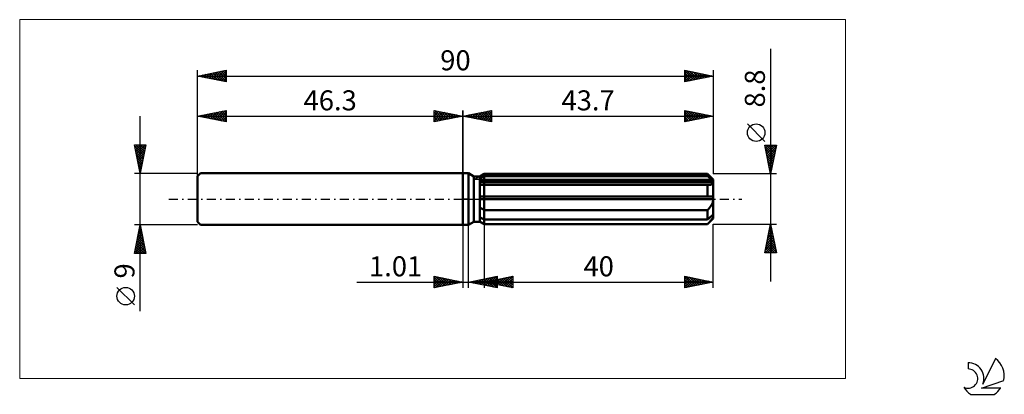
# Model space of a CAD drawing. Units: millimetres. Extents: x -77 to 94, y -34 to 31.
import ezdxf
from ezdxf.enums import TextEntityAlignment as Align

# ---------------------------------------------------------------- set-up
doc = ezdxf.new("R2010")
doc.units = ezdxf.units.MM
doc.header["$LTSCALE"] = 3.9
doc.linetypes.add('LONGDASH_DASH', pattern=[0.85, 0.4, -0.2, 0.05, -0.2])
for name, color, linetype in [('1', 4, 'CONTINUOUS'), ('2', 7, 'CONTINUOUS'), ('4', 2, 'LONGDASH_DASH'), ('CUT', 1, 'CONTINUOUS'), ('INFTOTAL', 9, 'CONTINUOUS'), ('NOCUT', 7, 'CONTINUOUS'), ('SK1', 4, 'CONTINUOUS'), ('SK2', 7, 'CONTINUOUS'), ('SK4', 2, 'LONGDASH_DASH'), ('SK6', 5, 'CONTINUOUS')]:
    doc.layers.add(name, color=color, linetype=linetype)
doc.styles.get("Standard").update_dxf_attribs({"font": 'Monospac821 BT'})

msp = doc.modelspace()

# ---------------------------------------------------------------- linework, layer by layer
at = {"layer": '1', "color": 4, "linetype": 'CONTINUOUS', "lineweight": 50}
for p, q in [((0, 4.5), (1, 4.5)), ((0, -4.5), (0, 4.5)), ((1.94, 3.96), (1, 4.5)), ((1, -4.5), (1, 4.5)), ((1.94, 3.96), (2.94, 3.96)), ((1.94, -3.96), (1.94, 3.96)), ((2.94, 3.96), (3.7, 4.4)), ((2.94, 3.96), (3.7, 4.4)), ((2.94, -3.96), (2.94, 3.96)), ((2.94, 3.63), (3.04, 3.68)), ((2.94, 3.63), (3.04, 3.68)), ((3.04, 3.68), (3.15, 3.73)), ((3.04, 3.68), (3.15, 3.73)), ((3.15, 3.73), (3.25, 3.79)), ((3.15, 3.73), (3.25, 3.79)), ((3.25, 3.79), (3.36, 3.84)), ((3.25, 3.79), (3.36, 3.84)), ((3.36, 3.84), (3.47, 3.9)), ((3.36, 3.84), (3.47, 3.9)), ((3.47, 3.9), (3.59, 3.95)), ((3.47, 3.9), (3.59, 3.95)), ((3.59, 3.95), (3.7, 4.01)), ((3.59, 3.95), (3.7, 4.01)), ((3.7, 4.4), (42.7, 4.4)), ((3.7, 4.01), (3.7, 4.4)), ((3.7, 4.01), (3.7, 4.4)), ((3.7, 4.01), (42.7, 4.01)), ((3.7, 3.16), (3.7, 4.01)), ((43.7, 3.4), (42.7, 4.4)), ((42.7, 4.01), (42.7, 4.4)), ((42.85, 3.88), (42.7, 4.01)), ((43, 3.75), (42.85, 3.88)), ((43.15, 3.62), (43, 3.75)), ((43.29, 3.5), (43.15, 3.62)), ((43.42, 3.39), (43.29, 3.5)), ((2.94, 3.16), (43.67, 3.16)), ((2.94, 2.94), (43.7, 2.94)), ((3.02, 2.49), (2.94, 2.49)), ((3.02, 2.49), (2.94, 2.49)), ((3.1, 2.48), (3.02, 2.49)), ((3.1, 2.48), (3.02, 2.49)), ((3.19, 2.48), (3.1, 2.48)), ((3.19, 2.48), (3.1, 2.48)), ((3.27, 2.48), (3.19, 2.48)), ((3.27, 2.48), (3.19, 2.48)), ((3.36, 2.47), (3.27, 2.48)), ((3.36, 2.47), (3.27, 2.48)), ((3.45, 2.47), (3.36, 2.47)), ((3.45, 2.47), (3.36, 2.47)), ((3.45, 2.47), (3.49, 2.47)), ((3.45, 2.47), (3.49, 2.47)), ((3.49, 2.47), (3.53, 2.47)), ((3.49, 2.47), (3.53, 2.47)), ((3.53, 2.47), (3.57, 2.47)), ((3.53, 2.47), (3.57, 2.47)), ((3.57, 2.47), (3.61, 2.47)), ((3.57, 2.47), (3.61, 2.47)), ((3.61, 2.47), (3.66, 2.48)), ((3.61, 2.47), (3.66, 2.48)), ((3.66, 2.48), (3.7, 2.48)), ((3.66, 2.48), (3.7, 2.48)), ((3.7, 2.94), (3.7, 3.16)), ((3.7, -4.4), (3.7, 2.94)), ((3.7, 2.48), (42.7, 2.48)), ((42.72, 2.48), (42.7, 2.48)), ((42.7, 0.44), (42.7, 2.48)), ((42.75, 2.48), (42.72, 2.48)), ((42.77, 2.47), (42.75, 2.48)), ((42.8, 2.47), (42.77, 2.47)), ((42.82, 2.47), (42.8, 2.47)), ((42.84, 2.47), (42.82, 2.47)), ((42.84, 2.47), (42.95, 2.48)), ((42.95, 2.48), (43.04, 2.48)), ((43.04, 2.48), (43.14, 2.49)), ((43.14, 2.49), (43.22, 2.51)), ((43.22, 2.51), (43.31, 2.53)), ((43.31, 2.53), (43.39, 2.56)), ((43.39, 2.56), (43.46, 2.59)), ((43.55, 3.27), (43.42, 3.39)), ((43.46, 2.59), (43.53, 2.63)), ((43.53, 2.63), (43.59, 2.68)), ((43.67, 3.16), (43.55, 3.27)), ((43.59, 2.68), (43.64, 2.74)), ((43.64, 2.74), (43.67, 2.8)), ((43.68, 3.13), (43.67, 3.16)), ((43.67, 2.8), (43.69, 2.87)), ((43.69, 3.1), (43.68, 3.13)), ((43.69, 3.07), (43.69, 3.1)), ((43.69, 3.04), (43.69, 3.07)), ((43.7, 3.01), (43.69, 3.04)), ((43.69, 2.87), (43.7, 2.94)), ((43.7, -3.4), (43.7, 3.4)), ((43.7, 2.98), (43.7, 3.01)), ((43.7, 2.94), (43.7, 2.98)), ((2.94, 0.44), (43.67, 0.44)), ((2.94, 0), (43.7, 0)), ((43.68, 0.38), (43.67, 0.44)), ((43.69, 0.31), (43.68, 0.38)), ((43.69, 0.25), (43.69, 0.31)), ((43.69, 0.19), (43.69, 0.25)), ((43.7, 0.13), (43.69, 0.19)), ((43.7, 0.06), (43.7, 0.13)), ((43.7, 0), (43.7, 0.06)), ((3.04, -1.49), (2.94, -1.42)), ((3.04, -1.49), (2.94, -1.42)), ((3.15, -1.57), (3.04, -1.49)), ((3.15, -1.57), (3.04, -1.49)), ((3.26, -1.64), (3.15, -1.57)), ((3.26, -1.64), (3.15, -1.57)), ((3.36, -1.71), (3.26, -1.64)), ((3.36, -1.71), (3.26, -1.64)), ((3.48, -1.78), (3.36, -1.71)), ((3.48, -1.78), (3.36, -1.71)), ((42.8, -1.81), (42.9, -1.7)), ((42.9, -1.7), (43, -1.6)), ((43, -1.6), (43.09, -1.49)), ((43.09, -1.49), (43.17, -1.37)), ((43.17, -1.37), (43.25, -1.26)), ((43.25, -1.26), (43.33, -1.14)), ((43.33, -1.14), (43.41, -1.01)), ((43.41, -1.01), (43.48, -0.88)), ((43.48, -0.88), (43.54, -0.74)), ((43.54, -0.74), (43.6, -0.59)), ((43.6, -0.59), (43.64, -0.45)), ((43.64, -0.45), (43.67, -0.3)), ((43.67, -0.3), (43.69, -0.15)), ((43.69, -0.15), (43.7, 0)), ((3.04, -3.24), (2.94, -3.19)), ((3.04, -3.24), (2.94, -3.19)), ((3.15, -3.29), (3.04, -3.24)), ((3.15, -3.29), (3.04, -3.24)), ((3.25, -3.35), (3.15, -3.29)), ((3.25, -3.35), (3.15, -3.29)), ((3.36, -3.4), (3.25, -3.35)), ((3.36, -3.4), (3.25, -3.35)), ((3.47, -3.46), (3.36, -3.4)), ((3.47, -3.46), (3.36, -3.4)), ((3.59, -1.85), (3.48, -1.78)), ((3.59, -1.85), (3.48, -1.78)), ((3.7, -1.91), (3.59, -1.85)), ((3.7, -1.91), (3.59, -1.85)), ((3.7, -1.91), (42.7, -1.91)), ((42.7, -1.91), (42.8, -1.81)), ((42.7, -3.57), (42.7, -1.91)), ((42.7, -4.4), (43.7, -3.4)), ((42.85, -3.44), (43, -3.31)), ((43, -3.31), (43.15, -3.18)), ((43.15, -3.18), (43.29, -3.06)), ((43.29, -3.06), (43.42, -2.95)), ((43.42, -2.95), (43.55, -2.83)), ((43.48, -3.48), (43.54, -3.38)), ((43.54, -3.38), (43.6, -3.28)), ((43.55, -2.83), (43.67, -2.72)), ((43.6, -3.28), (43.64, -3.19)), ((43.64, -3.19), (43.67, -3.1)), ((43.68, -2.76), (43.67, -2.72)), ((43.67, -3.1), (43.69, -3.02)), ((43.69, -2.79), (43.68, -2.76)), ((43.69, -2.82), (43.69, -2.79)), ((43.69, -2.85), (43.69, -2.82)), ((43.7, -2.88), (43.69, -2.85)), ((43.69, -3.02), (43.7, -2.94)), ((43.7, -2.91), (43.7, -2.88)), ((43.7, -2.94), (43.7, -2.91)), ((0, -4.5), (1, -4.5)), ((1, -4.5), (1.94, -3.96)), ((1.94, -3.96), (2.94, -3.96)), ((3.04, -3.98), (2.94, -3.91)), ((3.04, -3.98), (2.94, -3.91)), ((3.7, -4.4), (2.94, -3.96)), ((3.15, -4.05), (3.04, -3.98)), ((3.15, -4.05), (3.04, -3.98)), ((3.26, -4.11), (3.15, -4.05)), ((3.26, -4.11), (3.15, -4.05)), ((3.36, -4.18), (3.26, -4.11)), ((3.36, -4.18), (3.26, -4.11)), ((3.48, -4.25), (3.36, -4.18)), ((3.48, -4.25), (3.36, -4.18)), ((3.59, -3.51), (3.47, -3.46)), ((3.59, -3.51), (3.47, -3.46)), ((3.59, -4.32), (3.48, -4.25)), ((3.59, -4.32), (3.48, -4.25)), ((3.7, -3.57), (3.59, -3.51)), ((3.7, -3.57), (3.59, -3.51)), ((3.7, -4.39), (3.59, -4.32)), ((3.7, -4.39), (3.59, -4.32)), ((3.7, -3.57), (42.7, -3.57)), ((3.7, -4.39), (42.7, -4.39)), ((3.7, -4.4), (42.7, -4.4)), ((42.7, -3.57), (42.85, -3.44)), ((42.7, -4.39), (42.8, -4.28)), ((42.7, -4.4), (42.7, -4.39)), ((42.8, -4.28), (42.9, -4.18)), ((42.9, -4.18), (43, -4.07)), ((43, -4.07), (43.09, -3.97)), ((43.09, -3.97), (43.17, -3.87)), ((43.17, -3.87), (43.25, -3.78)), ((43.25, -3.78), (43.33, -3.68)), ((43.33, -3.68), (43.41, -3.58)), ((43.41, -3.58), (43.48, -3.48))]:
    msp.add_line(p, q, dxfattribs=at)
at = {"layer": '2', "color": 7, "linetype": 'CONTINUOUS', "lineweight": 25}
for p, q in [((53.7, 26.24), (53.7, -14.4)), ((0, 0), (0, 15.5)), ((0, 14.5), (5, 15.5)), ((3.24, 13.85), (4.87, 15.47)), ((4.89, 15.48), (5, 15.36)), ((5, 15.5), (5, 13.5)), ((38.7, 13.5), (38.7, 15.5)), ((38.7, 15.5), (43.7, 14.5)), ((38.83, 15.47), (40.45, 13.85)), ((43.7, 15.5), (43.7, 4.4)), ((0, 14.5), (43.7, 14.5)), ((5, 13.5), (0, 14.5)), ((0.06, 14.49), (0.09, 14.52)), ((0.29, 14.56), (0.44, 14.41)), ((0.42, 14.42), (0.62, 14.62)), ((0.64, 14.63), (0.97, 14.31)), ((0.77, 14.35), (1.15, 14.73)), ((1, 14.7), (1.5, 14.2)), ((1.12, 14.28), (1.68, 14.84)), ((1.35, 14.77), (2.03, 14.09)), ((1.48, 14.2), (2.22, 14.94)), ((1.71, 14.84), (2.56, 13.99)), ((1.83, 14.13), (2.75, 15.05)), ((2.06, 14.91), (3.09, 13.88)), ((2.18, 14.06), (3.28, 15.16)), ((2.41, 14.98), (3.62, 13.78)), ((2.54, 13.99), (3.81, 15.26)), ((2.77, 15.05), (4.15, 13.67)), ((2.89, 13.92), (4.34, 15.37)), ((3.12, 15.12), (4.68, 13.56)), ((3.47, 15.19), (5, 13.67)), ((3.6, 13.78), (5, 15.18)), ((3.83, 15.27), (5, 14.09)), ((3.95, 13.71), (5, 14.76)), ((4.18, 15.34), (5, 14.52)), ((4.31, 13.64), (5, 14.33)), ((4.53, 15.41), (5, 14.94)), ((4.66, 13.57), (5, 13.91)), ((38.7, 15.11), (39.03, 15.43)), ((38.7, 14.68), (39.38, 15.36)), ((38.7, 14.26), (39.74, 15.29)), ((38.7, 13.83), (40.09, 15.22)), ((38.7, 15.18), (40.1, 13.78)), ((38.7, 14.76), (39.75, 13.71)), ((43.7, 14.5), (38.7, 13.5)), ((38.7, 14.33), (39.39, 13.64)), ((38.7, 13.91), (39.04, 13.57)), ((38.81, 13.52), (40.44, 15.15)), ((39.34, 13.63), (40.8, 15.08)), ((39.36, 15.37), (40.81, 13.92)), ((39.87, 13.73), (41.15, 15.01)), ((39.89, 15.26), (41.16, 13.99)), ((40.4, 13.84), (41.5, 14.94)), ((40.42, 15.16), (41.52, 14.06)), ((40.93, 13.95), (41.86, 14.87)), ((40.95, 15.05), (41.87, 14.13)), ((41.46, 14.05), (42.21, 14.8)), ((41.48, 14.94), (42.22, 14.2)), ((42, 14.16), (42.56, 14.73)), ((42.01, 14.84), (42.58, 14.28)), ((42.53, 14.27), (42.92, 14.66)), ((42.54, 14.73), (42.93, 14.35)), ((43.06, 14.37), (43.27, 14.59)), ((43.07, 14.63), (43.28, 14.42)), ((43.59, 14.48), (43.62, 14.52)), ((43.61, 14.52), (43.64, 14.49)), ((52.7, 10.07), (49.64, 13.14)), ((53.7, 4.4), (52.7, 9.4)), ((52.7, 9.4), (54.7, 9.4)), ((52.72, 9.29), (52.83, 9.4)), ((52.74, 9.2), (54.34, 7.6)), ((52.79, 8.94), (53.25, 9.4)), ((52.85, 8.67), (54.27, 7.25)), ((52.86, 8.59), (53.68, 9.4)), ((52.93, 8.23), (54.1, 9.4)), ((52.97, 9.4), (54.41, 7.96)), ((53, 7.88), (54.53, 9.4)), ((53.08, 7.52), (54.64, 9.09)), ((53.39, 9.4), (54.48, 8.31)), ((54.7, 9.4), (53.7, 4.4)), ((53.82, 9.4), (54.55, 8.66)), ((54.24, 9.4), (54.62, 9.02)), ((54.66, 9.4), (54.69, 9.37)), ((52.95, 8.14), (54.2, 6.9)), ((53.06, 7.61), (54.13, 6.54)), ((53.15, 7.17), (54.53, 8.56)), ((53.16, 7.08), (54.06, 6.19)), ((53.22, 6.82), (54.43, 8.03)), ((53.29, 6.46), (54.32, 7.5)), ((53.36, 6.11), (54.21, 6.97)), ((53.27, 6.55), (53.99, 5.83)), ((53.38, 6.02), (53.92, 5.48)), ((53.43, 5.76), (54.11, 6.44)), ((53.48, 5.49), (53.85, 5.13)), ((53.5, 5.4), (54, 5.91)), ((53.57, 5.05), (53.89, 5.37)), ((54.7, 4.4), (43.7, 4.4)), ((53.59, 4.96), (53.77, 4.77)), ((53.64, 4.7), (53.79, 4.84)), ((53.69, 4.43), (53.7, 4.42)), ((0, -4.5), (0, -15.5)), ((1.01, -15.5), (1.01, -4.5)), ((3.7, -4.4), (3.7, -15.5)), ((43.7, -4.4), (54.7, -4.4)), ((43.7, -15.5), (43.7, -4.4)), ((52.7, -9.4), (53.7, -4.4)), ((53.54, -5.18), (53.8, -4.92)), ((53.62, -4.82), (53.83, -5.04)), ((53.65, -4.65), (53.73, -4.57)), ((53.69, -4.47), (53.72, -4.51)), ((53.7, -4.4), (54.7, -9.4)), ((53.01, -7.83), (54.16, -6.69)), ((53.12, -7.3), (54.09, -6.34)), ((53.23, -6.77), (54.02, -5.98)), ((53.26, -6.59), (54.36, -7.69)), ((53.33, -6.24), (53.95, -5.63)), ((53.33, -6.24), (54.25, -7.16)), ((53.4, -5.89), (54.15, -6.63)), ((53.44, -5.71), (53.87, -5.27)), ((53.47, -5.53), (54.04, -6.1)), ((53.54, -5.18), (53.93, -5.57)), ((52.72, -9.4), (54.37, -7.75)), ((52.8, -8.89), (54.3, -7.4)), ((52.91, -8.36), (54.23, -7.04)), ((52.91, -8.36), (53.95, -9.4)), ((52.98, -8.01), (54.37, -9.4)), ((53.05, -7.65), (54.68, -9.28)), ((53.12, -7.3), (54.57, -8.75)), ((53.14, -9.4), (54.44, -8.1)), ((53.19, -6.95), (54.46, -8.22)), ((53.57, -9.4), (54.51, -8.46)), ((54.7, -9.4), (52.7, -9.4)), ((52.77, -9.07), (53.1, -9.4)), ((52.84, -8.71), (53.52, -9.4)), ((53.99, -9.4), (54.58, -8.81)), ((54.42, -9.4), (54.65, -9.16)), ((-5, -15.5), (-5, -13.5)), ((-5, -13.5), (0, -14.5)), ((-5, -13.62), (-4.9, -13.52)), ((-5, -14.04), (-4.55, -13.59)), ((-5, -13.62), (-3.43, -15.19)), ((-5, -14.47), (-4.19, -13.66)), ((-5, -14.89), (-3.84, -13.73)), ((-4.62, -13.58), (-3.08, -15.12)), ((-4.09, -13.68), (-2.73, -15.05)), ((1.01, -14.5), (6.01, -13.5)), ((3.7, -14.5), (8.7, -13.5)), ((3.87, -15.07), (5.3, -13.64)), ((4.22, -15.14), (5.83, -13.54)), ((4.99, -13.7), (6.01, -14.73)), ((5.34, -13.63), (6.01, -14.31)), ((5.69, -13.56), (6.01, -13.88)), ((6.01, -13.5), (6.01, -15.5)), ((6.33, -15.03), (7.64, -13.71)), ((6.68, -15.1), (8.17, -13.61)), ((7.03, -15.17), (8.7, -13.5)), ((7.8, -13.68), (8.7, -14.59)), ((8.15, -13.61), (8.7, -14.16)), ((8.5, -13.54), (8.7, -13.74)), ((8.7, -13.5), (8.7, -15.5)), ((38.7, -15.5), (38.7, -13.5)), ((38.7, -13.5), (43.7, -14.5)), ((38.7, -13.62), (38.8, -13.52)), ((38.7, -14.04), (39.15, -13.59)), ((38.7, -14.47), (39.51, -13.66)), ((38.7, -13.67), (40.23, -15.19)), ((38.7, -14.89), (39.86, -13.73)), ((39.02, -13.56), (40.58, -15.12)), ((39.55, -13.67), (40.93, -15.05)), ((-18.48, -14.5), (11.01, -14.5)), ((-5, -15.32), (-3.49, -13.8)), ((-5, -14.04), (-3.79, -15.26)), ((-5, -14.47), (-4.14, -15.33)), ((0, -14.5), (-5, -15.5)), ((-5, -14.89), (-4.49, -15.4)), ((-5, -15.32), (-4.85, -15.47)), ((-4.7, -15.44), (-3.13, -13.87)), ((-4.17, -15.33), (-2.78, -13.94)), ((-3.64, -15.23), (-2.43, -14.01)), ((-3.56, -13.79), (-2.37, -14.97)), ((-3.11, -15.12), (-2.07, -14.09)), ((-3.03, -13.89), (-2.02, -14.9)), ((-2.58, -15.02), (-1.72, -14.16)), ((-2.5, -14), (-1.66, -14.83)), ((-2.05, -14.91), (-1.37, -14.23)), ((-1.97, -14.11), (-1.31, -14.76)), ((-1.52, -14.8), (-1.01, -14.3)), ((-1.44, -14.21), (-0.96, -14.69)), ((-0.99, -14.7), (-0.66, -14.37)), ((-0.91, -14.32), (-0.6, -14.62)), ((-0.46, -14.59), (-0.3, -14.44)), ((-0.38, -14.42), (-0.25, -14.55)), ((6.01, -15.5), (1.01, -14.5)), ((1.04, -14.51), (1.06, -14.49)), ((1.1, -14.48), (1.14, -14.53)), ((1.39, -14.58), (1.59, -14.38)), ((1.45, -14.41), (1.67, -14.63)), ((1.75, -14.65), (2.12, -14.28)), ((1.8, -14.34), (2.2, -14.74)), ((2.1, -14.72), (2.65, -14.17)), ((2.16, -14.27), (2.73, -14.84)), ((2.46, -14.79), (3.18, -14.07)), ((2.51, -14.2), (3.26, -14.95)), ((2.81, -14.86), (3.71, -13.96)), ((2.86, -14.13), (3.79, -15.06)), ((3.16, -14.93), (4.24, -13.85)), ((3.22, -14.06), (4.32, -15.16)), ((3.52, -15), (4.77, -13.75)), ((3.57, -13.99), (4.85, -15.27)), ((3.7, -14.5), (43.7, -14.5)), ((8.7, -15.5), (3.7, -14.5)), ((3.85, -14.53), (3.93, -14.45)), ((3.91, -14.46), (4.01, -14.56)), ((3.92, -13.92), (5.38, -15.37)), ((4.21, -14.6), (4.46, -14.35)), ((4.26, -14.39), (4.54, -14.67)), ((4.28, -13.85), (5.91, -15.48)), ((4.56, -14.67), (4.99, -14.24)), ((4.58, -15.21), (6.01, -13.78)), ((4.61, -14.32), (5.07, -14.77)), ((4.63, -13.78), (6.01, -15.15)), ((4.91, -14.74), (5.52, -14.14)), ((4.93, -15.28), (6.01, -14.2)), ((4.97, -14.25), (5.6, -14.88)), ((5.27, -14.81), (6.05, -14.03)), ((5.28, -15.35), (6.01, -14.63)), ((5.32, -14.18), (6.13, -14.99)), ((5.62, -14.88), (6.58, -13.92)), ((5.64, -15.43), (6.01, -15.05)), ((5.67, -14.11), (6.66, -15.09)), ((5.97, -14.95), (7.11, -13.82)), ((6.03, -14.03), (7.19, -15.2)), ((6.38, -13.96), (7.72, -15.3)), ((6.73, -13.89), (8.25, -15.41)), ((7.09, -13.82), (8.7, -15.43)), ((7.39, -15.24), (8.7, -13.92)), ((7.44, -13.75), (8.7, -15.01)), ((7.74, -15.31), (8.7, -14.35)), ((8.09, -15.38), (8.7, -14.77)), ((8.45, -15.45), (8.7, -15.2)), ((38.7, -15.32), (40.21, -13.8)), ((38.7, -14.09), (39.87, -15.27)), ((43.7, -14.5), (38.7, -15.5)), ((38.7, -14.52), (39.52, -15.34)), ((38.7, -14.94), (39.17, -15.41)), ((38.7, -15.37), (38.81, -15.48)), ((39, -15.44), (40.57, -13.87)), ((39.53, -15.33), (40.92, -13.94)), ((40.06, -15.23), (41.27, -14.01)), ((40.08, -13.78), (41.29, -14.98)), ((40.59, -15.12), (41.63, -14.09)), ((40.61, -13.88), (41.64, -14.91)), ((41.12, -15.02), (41.98, -14.16)), ((41.14, -13.99), (41.99, -14.84)), ((41.65, -14.91), (42.34, -14.23)), ((41.67, -14.09), (42.35, -14.77)), ((42.18, -14.8), (42.69, -14.3)), ((42.2, -14.2), (42.7, -14.7)), ((42.71, -14.7), (43.04, -14.37)), ((42.73, -14.31), (43.05, -14.63)), ((43.24, -14.59), (43.4, -14.44)), ((43.26, -14.41), (43.41, -14.56)), ((5.99, -15.5), (6.01, -15.48))]:
    msp.add_line(p, q, dxfattribs=at)
msp.add_circle((51.17, 11.6), 1.53, dxfattribs=at)
at = {"layer": '4', "color": 2, "linetype": 'LONGDASH_DASH', "lineweight": 25}
msp.add_line((0, 0), (43.7, 0), dxfattribs=at)
at = {"layer": 'CUT', "color": 1, "linetype": 'CONTINUOUS', "lineweight": 25}
for p, q in [((1.97, 3.4), (3.7, 4.4)), ((3.7, 4.4), (42.7, 4.4)), ((42.7, 4.4), (43.7, 3.4)), ((43.7, 3.4), (1.97, 3.4))]:
    msp.add_line(p, q, dxfattribs=at)
at = {"layer": 'INFTOTAL', "color": 9, "linetype": 'CONTINUOUS', "lineweight": 18}
for p, q in [((66.77, 31.35), (-77.33, 31.35)), ((-77.33, 31.35), (-77.33, -31.35)), ((66.77, -31.35), (66.77, 31.35)), ((-77.33, -31.35), (66.77, -31.35))]:
    msp.add_line(p, q, dxfattribs=at)
at = {"layer": 'NOCUT', "color": 7, "linetype": 'CONTINUOUS', "lineweight": 25}
for p, q in [((0, 0), (0, 4.5)), ((0, 4.5), (1, 4.5)), ((1.94, 3.96), (1, 4.5)), ((2.94, 3.96), (1.94, 3.96)), ((3.7, 4.4), (2.94, 3.96)), ((3.7, 3.4), (3.7, 4.4)), ((43.7, 3.4), (3.7, 3.4)), ((43.7, 0), (43.7, 3.4)), ((1, 0), (0, 0)), ((1, 0), (43.7, 0))]:
    msp.add_line(p, q, dxfattribs=at)
at = {"layer": 'SK1', "color": 4, "linetype": 'CONTINUOUS', "lineweight": 50}
for p, q in [((-45.8, 4.5), (-46.3, 4)), ((-46.3, 4), (-46.3, -4)), ((0, 4.5), (-45.8, 4.5)), ((-46.3, -4), (-45.8, -4.5)), ((-45.8, -4.5), (0, -4.5))]:
    msp.add_line(p, q, dxfattribs=at)
at = {"layer": 'SK2', "color": 7, "linetype": 'CONTINUOUS', "lineweight": 25}
for p, q in [((-46.3, 0), (-46.3, 22.5)), ((-46.3, 21.5), (-41.3, 22.5)), ((-43.19, 20.88), (-41.63, 22.43)), ((-42.83, 20.81), (-41.3, 22.34)), ((-41.85, 22.39), (-41.3, 21.84)), ((-41.5, 22.46), (-41.3, 22.26)), ((-41.3, 22.5), (-41.3, 20.5)), ((38.7, 20.5), (38.7, 22.5)), ((38.7, 22.5), (43.7, 21.5)), ((38.7, 22.32), (38.85, 22.47)), ((38.7, 21.89), (39.21, 22.4)), ((38.7, 22.39), (40.28, 20.82)), ((39.1, 22.42), (40.63, 20.89)), ((43.7, 22.5), (43.7, 4.4)), ((-46.3, 21.5), (43.7, 21.5)), ((-41.3, 20.5), (-46.3, 21.5)), ((-46.09, 21.54), (-45.99, 21.44)), ((-46.01, 21.44), (-45.87, 21.59)), ((-45.74, 21.61), (-45.46, 21.33)), ((-45.66, 21.37), (-45.34, 21.69)), ((-45.39, 21.68), (-44.93, 21.23)), ((-45.31, 21.3), (-44.81, 21.8)), ((-45.03, 21.75), (-44.4, 21.12)), ((-44.95, 21.23), (-44.28, 21.9)), ((-44.68, 21.82), (-43.87, 21.01)), ((-44.6, 21.16), (-43.75, 22.01)), ((-44.33, 21.89), (-43.34, 20.91)), ((-44.25, 21.09), (-43.22, 22.12)), ((-43.97, 21.97), (-42.81, 20.8)), ((-43.89, 21.02), (-42.69, 22.22)), ((-43.62, 22.04), (-42.28, 20.7)), ((-43.54, 20.95), (-42.16, 22.33)), ((-43.26, 22.11), (-41.75, 20.59)), ((-42.91, 22.18), (-41.3, 20.57)), ((-42.56, 22.25), (-41.3, 20.99)), ((-42.48, 20.74), (-41.3, 21.92)), ((-42.2, 22.32), (-41.3, 21.42)), ((-42.13, 20.67), (-41.3, 21.49)), ((-41.77, 20.59), (-41.3, 21.07)), ((-41.42, 20.52), (-41.3, 20.64)), ((38.7, 21.47), (39.56, 22.33)), ((38.7, 21.05), (39.91, 22.26)), ((38.7, 20.62), (40.27, 22.19)), ((38.7, 21.97), (39.92, 20.74)), ((38.7, 21.55), (39.57, 20.67)), ((43.7, 21.5), (38.7, 20.5)), ((38.7, 21.12), (39.22, 20.6)), ((38.7, 20.7), (38.86, 20.53)), ((39.08, 20.58), (40.62, 22.12)), ((39.61, 20.68), (40.97, 22.05)), ((39.63, 22.31), (40.99, 20.96)), ((40.14, 20.79), (41.33, 21.97)), ((40.16, 22.21), (41.34, 21.03)), ((40.67, 20.89), (41.68, 21.9)), ((40.69, 22.1), (41.69, 21.1)), ((41.2, 21), (42.03, 21.83)), ((41.22, 22), (42.05, 21.17)), ((41.73, 21.11), (42.39, 21.76)), ((41.75, 21.89), (42.4, 21.24)), ((42.26, 21.21), (42.74, 21.69)), ((42.28, 21.78), (42.75, 21.31)), ((42.79, 21.32), (43.09, 21.62)), ((42.81, 21.68), (43.11, 21.38)), ((43.32, 21.42), (43.45, 21.55)), ((43.34, 21.57), (43.46, 21.45)), ((-46.3, 4.5), (-46.3, 15.5)), ((-46.3, 14.5), (-41.3, 15.5)), ((-43.01, 13.84), (-41.36, 15.49)), ((-41.32, 15.5), (-41.3, 15.48)), ((-41.3, 15.5), (-41.3, 13.5)), ((-5, 13.5), (-5, 15.5)), ((-5, 15.5), (0, 14.5)), ((-5, 15.36), (-4.89, 15.48)), ((-4.87, 15.47), (-3.24, 13.85)), ((0, 15.5), (0, 4.5)), ((-56.3, -19.61), (-56.3, 14.5)), ((-46.3, 14.5), (0, 14.5)), ((-41.3, 13.5), (-46.3, 14.5)), ((-46.27, 14.51), (-46.25, 14.49)), ((-46.19, 14.48), (-46.14, 14.53)), ((-45.92, 14.58), (-45.72, 14.38)), ((-45.84, 14.41), (-45.61, 14.64)), ((-45.56, 14.65), (-45.19, 14.28)), ((-45.48, 14.34), (-45.08, 14.74)), ((-45.21, 14.72), (-44.66, 14.17)), ((-45.13, 14.27), (-44.55, 14.85)), ((-44.86, 14.79), (-44.13, 14.07)), ((-44.78, 14.2), (-44.02, 14.96)), ((-44.5, 14.86), (-43.6, 13.96)), ((-44.42, 14.12), (-43.49, 15.06)), ((-44.15, 14.93), (-43.07, 13.85)), ((-44.07, 14.05), (-42.96, 15.17)), ((-43.79, 15), (-42.54, 13.75)), ((-43.72, 13.98), (-42.42, 15.28)), ((-43.44, 15.07), (-42.01, 13.64)), ((-43.36, 13.91), (-41.89, 15.38)), ((-43.09, 15.14), (-41.48, 13.54)), ((-42.73, 15.21), (-41.3, 13.78)), ((-42.66, 13.77), (-41.3, 15.13)), ((-42.38, 15.28), (-41.3, 14.2)), ((-42.3, 13.7), (-41.3, 14.7)), ((-42.03, 15.35), (-41.3, 14.63)), ((-41.95, 13.63), (-41.3, 14.28)), ((-41.67, 15.43), (-41.3, 15.05)), ((-41.6, 13.56), (-41.3, 13.85)), ((-5, 14.94), (-4.53, 15.41)), ((-5, 14.52), (-4.18, 15.34)), ((-5, 14.09), (-3.83, 15.27)), ((-5, 13.67), (-3.47, 15.19)), ((-5, 15.18), (-3.6, 13.78)), ((-5, 14.76), (-3.95, 13.71)), ((0, 14.5), (-5, 13.5)), ((-5, 14.33), (-4.31, 13.64)), ((-5, 13.91), (-4.66, 13.57)), ((-4.68, 13.56), (-3.12, 15.12)), ((-4.34, 15.37), (-2.89, 13.92)), ((-4.15, 13.67), (-2.77, 15.05)), ((-3.81, 15.26), (-2.54, 13.99)), ((-3.62, 13.78), (-2.41, 14.98)), ((-3.28, 15.16), (-2.18, 14.06)), ((-3.09, 13.88), (-2.06, 14.91)), ((-2.75, 15.05), (-1.83, 14.13)), ((-2.56, 13.99), (-1.71, 14.84)), ((-2.22, 14.94), (-1.48, 14.2)), ((-2.03, 14.09), (-1.35, 14.77)), ((-1.68, 14.84), (-1.12, 14.28)), ((-1.5, 14.2), (-1, 14.7)), ((-1.15, 14.73), (-0.77, 14.35)), ((-0.97, 14.31), (-0.64, 14.63)), ((-0.62, 14.62), (-0.42, 14.42)), ((-0.44, 14.41), (-0.29, 14.56)), ((-0.09, 14.52), (-0.06, 14.49)), ((-56.3, 4.5), (-57.3, 9.5)), ((-57.3, 9.5), (-55.3, 9.5)), ((-57.27, 9.34), (-57.11, 9.5)), ((-57.25, 9.24), (-55.67, 7.66)), ((-57.2, 8.99), (-56.69, 9.5)), ((-57.14, 8.71), (-55.74, 7.31)), ((-57.13, 8.63), (-56.26, 9.5)), ((-57.08, 9.5), (-55.6, 8.02)), ((-57.06, 8.28), (-55.84, 9.5)), ((-56.99, 7.93), (-55.41, 9.5)), ((-56.91, 7.57), (-55.38, 9.11)), ((-56.66, 9.5), (-55.53, 8.37)), ((-55.3, 9.5), (-56.3, 4.5)), ((-56.23, 9.5), (-55.46, 8.72)), ((-55.81, 9.5), (-55.38, 9.08)), ((-55.38, 9.5), (-55.31, 9.43)), ((-57.04, 8.18), (-55.81, 6.96)), ((-56.93, 7.65), (-55.88, 6.6)), ((-56.84, 7.22), (-55.48, 8.58)), ((-56.82, 7.12), (-55.95, 6.25)), ((-56.77, 6.87), (-55.59, 8.05)), ((-56.7, 6.51), (-55.7, 7.52)), ((-56.63, 6.16), (-55.8, 6.99)), ((-56.72, 6.59), (-56.02, 5.9)), ((-56.61, 6.06), (-56.09, 5.54)), ((-56.56, 5.81), (-55.91, 6.46)), ((-56.51, 5.53), (-56.16, 5.19)), ((-56.49, 5.45), (-56.01, 5.93)), ((-56.42, 5.1), (-56.12, 5.4)), ((-57.3, 4.5), (-46.3, 4.5)), ((-56.4, 5), (-56.23, 4.83)), ((-56.35, 4.75), (-56.23, 4.87)), ((-56.3, -4.5), (-57.3, -4.5)), ((-57.3, -9.5), (-56.3, -4.5)), ((-56.43, -5.15), (-56.11, -5.47)), ((-56.42, -5.08), (-56.22, -4.89)), ((-56.36, -4.8), (-56.21, -4.94)), ((-56.31, -4.55), (-56.29, -4.53)), ((-46.3, -4.5), (-56.3, -4.5)), ((-56.3, -4.5), (-55.3, -9.5)), ((-56.95, -7.73), (-55.87, -6.65)), ((-56.84, -7.2), (-55.94, -6.3)), ((-56.73, -6.67), (-56.01, -5.95)), ((-56.71, -6.56), (-55.68, -7.6)), ((-56.64, -6.21), (-55.79, -7.07)), ((-56.63, -6.14), (-56.08, -5.59)), ((-56.57, -5.86), (-55.89, -6.54)), ((-56.52, -5.61), (-56.15, -5.24)), ((-56.5, -5.5), (-56, -6)), ((-57.26, -9.32), (-55.66, -7.72)), ((-57.16, -8.79), (-55.73, -7.36)), ((-57.07, -8.33), (-55.9, -9.5)), ((-57.05, -8.26), (-55.8, -7.01)), ((-57.02, -9.5), (-55.59, -8.07)), ((-57, -7.98), (-55.47, -9.5)), ((-56.92, -7.62), (-55.36, -9.19)), ((-56.85, -7.27), (-55.47, -8.66)), ((-56.78, -6.92), (-55.57, -8.13)), ((-56.59, -9.5), (-55.52, -8.42)), ((-55.3, -9.5), (-57.3, -9.5)), ((-57.28, -9.39), (-57.17, -9.5)), ((-57.21, -9.04), (-56.75, -9.5)), ((-57.14, -8.69), (-56.32, -9.5)), ((-56.17, -9.5), (-55.44, -8.78)), ((-55.74, -9.5), (-55.37, -9.13)), ((-55.32, -9.5), (-55.3, -9.48)), ((-57.3, -18.49), (-60.36, -15.43))]:
    msp.add_line(p, q, dxfattribs=at)
msp.add_circle((-58.83, -16.96), 1.53, dxfattribs=at)
at = {"layer": 'SK4', "color": 2, "linetype": 'LONGDASH_DASH', "lineweight": 25}
msp.add_line((-51.3, 0), (48.7, 0), dxfattribs=at)
at = {"layer": 'SK6', "color": 5, "linetype": 'CONTINUOUS', "lineweight": 25}
for p, q in [((88.14, -28.58), (88.14, -29.69)), ((92.93, -27.88), (90.74, -32.34)), ((90.48, -33.04), (94.4, -31.68)), ((88.6, -34.12), (92.74, -34.12)), ((93.84, -33.04), (90.48, -33.04))]:
    msp.add_line(p, q, dxfattribs=at)
for centre, radius, start, end in [((88.16, -31.35), 2.76, 338.9379, 90.4446), ((90.67, -30.93), 3.8, 348.7239, 53.4691), ((88.15, -31.37), 1.68, 243.4215, 90.3602), ((90.67, -30.93), 3.8, 210.5484, 236.978), ((90.67, -30.93), 3.8, 303.022, 326.3732)]:
    msp.add_arc(centre, radius, start, end, dxfattribs=at)

# ---------------------------------------------------------------- texts
at = {"layer": '2', "color": 7, "linetype": 'CONTINUOUS', "lineweight": 25}
msp.add_text('8.8', height=3.5, rotation=90, dxfattribs=at).set_placement((52.7, 19.32), align=Align.CENTER)
for s, p in [('43.7', (21.85, 15.5)), ('1.01', (-11.74, -13.5)), ('40', (23.7, -13.5))]:
    msp.add_text(s, height=3.5, dxfattribs=at).set_placement(p, align=Align.CENTER)
at = {"layer": 'SK2', "color": 7, "linetype": 'CONTINUOUS', "lineweight": 25}
for s, p in [('90', (-1.3, 22.5)), ('46.3', (-23.15, 15.5))]:
    msp.add_text(s, height=3.5, dxfattribs=at).set_placement(p, align=Align.CENTER)
msp.add_text('9', height=3.5, rotation=90, dxfattribs=at).set_placement((-57.3, -12.55), align=Align.CENTER)

doc.saveas('drawing.dxf')
